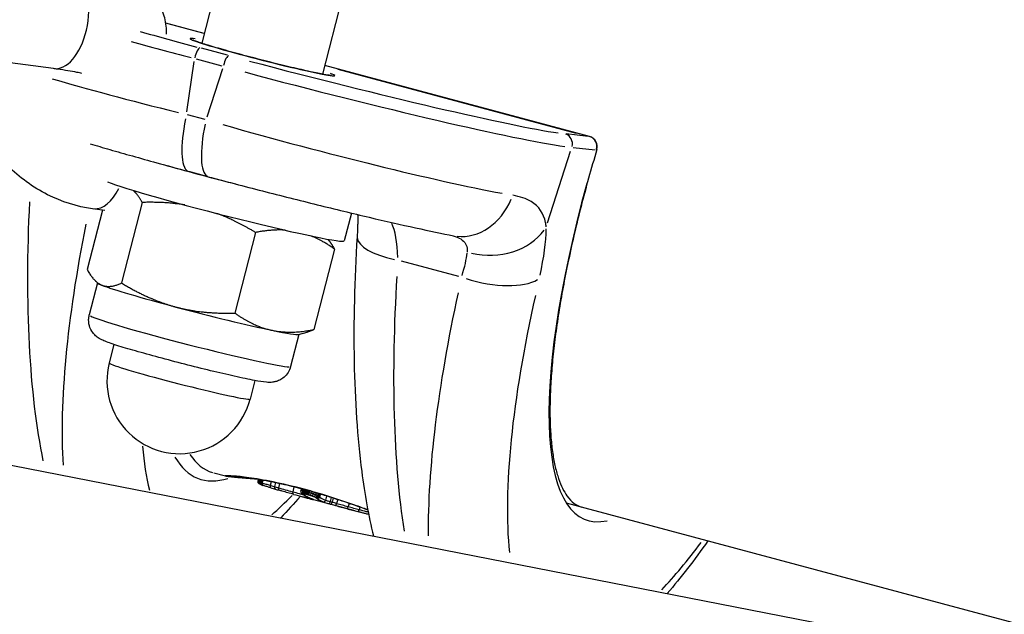
# Model space of a CAD drawing. Units: millimetres. Extents: x -5435 to 5587, y -5147 to 4352.
# Drawn here: x 317 to 364, y 398 to 427 of the extents above; entities that cross this region are included whole.
import ezdxf

# ---------------------------------------------------------------- set-up
doc = ezdxf.new("R2010")
doc.units = ezdxf.units.MM
doc.header["$LTSCALE"] = 70
doc.layers.add('SW_Toestellen', color=2, linetype='Continuous')

msp = doc.modelspace()

# ---------------------------------------------------------------- linework, layer by layer
at = {"layer": 'SW_Toestellen'}
for p, q in [((327.267, 431.421), (325.839, 425.842)), ((333.071, 429.899), (331.651, 424.354)), ((325.961, 426.32), (324.108, 426.816)), ((324.201, 426.791), (325.868, 426.344)), ((318.701, 424.621), (309.09, 425.925)), ((327.075, 425.266), (325.832, 425.6)), ((325.561, 425.089), (326.805, 424.755)), ((325.124, 422.545), (325.473, 424.972)), ((326.832, 424.608), (326.086, 422.287)), ((344.504, 421.351), (331.757, 424.767)), ((332.394, 424.596), (343.862, 421.523)), ((325.997, 422.171), (325.152, 422.397)), ((344.44, 421.359), (343.379, 421.478)), ((343.707, 420.828), (344.768, 420.709)), ((239.888, 420.56), (398.88, 389.459)), ((342.478, 417.197), (343.587, 420.643)), ((326.149, 419.421), (325.21, 419.673)), ((322.971, 418.182), (321.978, 414.304)), ((321.055, 417.811), (320.322, 414.951)), ((321.17, 417.795), (320.579, 417.876)), ((333.037, 417.672), (332.693, 416.328)), ((328.425, 416.736), (327.432, 412.857)), ((332.225, 415.938), (331.232, 412.059)), ((335.434, 415.366), (338.188, 414.628)), ((320.821, 414.306), (320.426, 412.764)), ((320.831, 414.297), (320.707, 414.418)), ((330.509, 411.826), (330.114, 410.284)), ((330.496, 411.823), (330.919, 411.941)), ((321.612, 411.347), (321.384, 410.456)), ((328.393, 409.611), (328.165, 408.72)), ((326.982, 405.005), (326.421, 405.155)), ((328.55, 404.76), (328.574, 404.858)), ((328.575, 404.853), (328.552, 404.761)), ((328.595, 404.849), (328.57, 404.747)), ((328.633, 404.842), (328.605, 404.73)), ((328.684, 404.832), (328.654, 404.71)), ((328.709, 404.828), (328.677, 404.702)), ((328.736, 404.823), (328.703, 404.692)), ((328.757, 404.819), (328.723, 404.686)), ((328.781, 404.815), (328.746, 404.678)), ((329.177, 404.738), (329.133, 404.564)), ((329.382, 404.695), (329.334, 404.505)), ((329.586, 404.651), (329.534, 404.448)), ((330.277, 404.487), (330.216, 404.257)), ((330.631, 404.409), (330.602, 404.315)), ((330.716, 404.382), (330.693, 404.308)), ((330.757, 404.371), (330.735, 404.297)), ((330.803, 404.359), (330.78, 404.285)), ((330.848, 404.347), (330.826, 404.272)), ((330.89, 404.335), (330.867, 404.26)), ((330.931, 404.324), (330.909, 404.249)), ((330.98, 404.31), (330.957, 404.235)), ((331.029, 404.297), (331.006, 404.222)), ((331.136, 404.266), (331.113, 404.19)), ((331.24, 404.236), (331.216, 404.156)), ((333.226, 403.332), (330.693, 404.011)), ((331.35, 404.204), (331.324, 404.116)), ((331.432, 404.179), (331.403, 404.081)), ((331.474, 404.166), (331.442, 404.06)), ((331.504, 404.157), (331.47, 404.043)), ((331.534, 404.147), (331.497, 404.023)), ((331.555, 404.148), (331.511, 403.999)), ((331.848, 404.047), (331.794, 403.855)), ((332.073, 403.977), (332.02, 403.784)), ((332.167, 403.947), (332.115, 403.757)), ((332.38, 403.879), (332.329, 403.696)), ((332.926, 403.697), (332.883, 403.54)), ((333.45, 403.517), (333.416, 403.392)), ((343.384, 403.716), (390.405, 391.117))]:
    msp.add_line(p, q, dxfattribs=at)
for centre, radius, start, end in [((344.375, 420.868), 0.5, 343.3506, 75), ((324.774, 409.588), 3.5, 165.6403, 345.6403)]:
    msp.add_arc(centre, radius, start, end, dxfattribs=at)
for centre, major_axis, ratio, start_param, end_param in [((319.037, 427.098), (0.336, 2.477), 0.537238, 3.298672, 6.126106), ((329.562, 425.176), (-13.155, 3.364), 0.039322, 1.047786, 1.275267), ((328.764, 425.173), (-3.488, 0.893), 0.03948, 5.913148, 9.794815), ((329.438, 424.692), (13.65, -3.436), 0.041447, 4.185089, 4.416701), ((325.639, 425.134), (0.129, 0.483), 0.272157, 0.123943, 1.6162), ((327.021, 424.764), (0.129, 0.483), 0.272157, 0.123943, 1.6162), ((330.752, 424.857), (-13.101, 3.358), 0.039637, 1.380151, 2.787031), ((329.082, 422.211), (-13.688, 3.169), 0.052101, 0.714606, 1.257902), ((330.628, 424.373), (13.577, -3.51), 0.043438, 4.521607, 5.928487), ((325.986, 422.571), (-0.776, -2.898), 0.272157, 4.91282, 6.211061), ((326.926, 422.319), (-0.776, -2.898), 0.272157, 4.91282, 6.211061), ((329.865, 422.001), (-13.531, 3.653), 0.062464, 1.362773, 2.467237), ((343.196, 421.001), (0.056, 0.497), 0.961443, 4.563967, 6.056224), ((344.375, 420.868), (0.129, 0.483), 0.272157, 0.002052, 0.038988), ((344.375, 420.868), (0.056, 0.497), 0.961443, 4.563967, 6.056224), ((344.375, 420.868), (0.479, -0.143), 0.216727, 6.019318, 6.269298), ((327.277, 419.365), (5.813, -1.488), 0.03948, 4.123819, 4.753045), ((326.881, 417.816), (-5.813, 1.488), 0.03948, 0.294251, 3.141593), ((351.832, 423.355), (-7.513, -20.446), 0.266671, 5.019187, 6.452032), ((320.915, 420.353), (-0.336, -2.477), 0.537238, 0.052473, 0.99698), ((327.426, 430.043), (-5.522, -30.364), 0.273569, 5.161621, 5.688228), ((338.538, 419.519), (-0.58, -2.943), 0.817455, 0.069559, 1.321612), ((332.091, 428.793), (-10.391, -29.06), 0.26738, 5.2185, 5.729509), ((334.424, 414.415), (0.249, 3.035), 0.270775, 5.109963, 5.873965), ((339.703, 418.003), (3, 0.037), 0.788745, 4.405059, 5.75751), ((339.85, 412.69), (-2.077, -5.653), 0.266671, 2.025922, 2.50477), ((336.311, 416.353), (-2.994, 0.187), 0.355143, 0.062086, 1.179628), ((337.137, 413.688), (-1.298, -2.755), 0.257429, 2.048213, 2.52706), ((325.666, 413.073), (-4.844, 1.24), 0.03948, 0.068488, 0.310548), ((325.666, 413.073), (-4.844, 1.24), 0.03948, 0.310548, 1.357746), ((345.047, 425.322), (-5.522, -30.364), 0.273569, 5.121858, 5.617918), ((339.372, 415.533), (2.92, -0.687), 0.399507, 4.524047, 5.909882), ((349.712, 424.072), (-10.391, -29.06), 0.26738, 5.165968, 5.658197), ((352.425, 423.074), (-9.614, -26.161), 0.266671, 5.174781, 5.784407), ((325.666, 413.073), (4.844, -1.24), 0.03948, 4.499339, 5.546536), ((325.27, 411.524), (4.844, -1.24), 0.03948, 3.298672, 6.126106), ((325.666, 413.073), (4.844, -1.24), 0.03948, 5.546536, 6.214697), ((324.774, 409.588), (3.391, -0.868), 0.03948, 3.298672, 6.126106), ((334.804, 427.796), (-9.614, -26.161), 0.266671, 5.75762, 5.912809), ((334.239, 428.159), (-8.552, -23.272), 0.266671, 6.065565, 6.484285), ((334.692, 427.993), (-8.422, -22.789), 0.266516, 6.092587, 6.296498), ((328.648, 404.733), (-0.0233, -0.097), 0.999713, 4.752956, 5.48316), ((328.664, 404.719), (-0.0227, -0.0972), 0.980911, 4.77511, 5.904088), ((328.696, 404.702), (-0.0223, -0.0973), 0.952758, 4.780986, 6.015741), ((328.741, 404.683), (-0.0219, -0.0974), 0.917526, 4.783784, 6.06889), ((328.763, 404.675), (-0.0218, -0.0974), 0.898942, 4.784619, 6.084751), ((328.786, 404.666), (-0.0215, -0.0975), 0.868038, 4.785515, 6.101776), ((330.006, 404.404), (-1.427, 0.268), 0.091502, 0.439811, 0.477516), ((328.803, 404.66), (-0.0212, -0.0976), 0.841021, 4.786057, 6.112078), ((329.545, 404.449), (-0.919, 0.191), 0.083789, 0.490211, 0.546433), ((328.817, 404.656), (-0.02, -0.0978), 0.738401, 4.787105, 6.131994), ((329.404, 404.459), (-0.758, 0.168), 0.076116, 0.551772, 0.597516), ((328.926, 404.544), (-0.196, 0.043), 0.093143, 0.675722, 0.799257), ((329.197, 404.54), (-0.0286, -0.0958), 0.681601, 4.843317, 6.207403), ((303.501, 436.998), (-45.387, 31.407), 0.316673, 2.371762, 2.376969), ((329.398, 404.48), (-0.0283, -0.0959), 0.68505, 4.836707, 6.207055), ((303.979, 437.399), (-44.902, 31.708), 0.324851, 2.380026, 2.385254), ((329.598, 404.422), (-0.0279, -0.096), 0.688474, 4.829978, 6.206701), ((330.282, 404.227), (-0.0268, -0.0963), 0.712022, 4.805664, 6.205421), ((330.698, 404.286), (-0.0978, 0.0207), 0.993533, 0.074305, 1.411802), ((330.699, 404.286), (-0.0963, 0.0292), 0.999117, 0, 0.085478), ((330.843, 404.842), (-0.169, -0.665), 0.330947, 5.963415, 6.023538), ((330.699, 404.28), (-0.0862, -0.0507), 0.986646, 0.03759, 0.714203), ((330.723, 404.283), (-0.0248, -0.0969), 0.355073, 4.664493, 6.081916), ((330.74, 404.484), (-0.0259, -0.0966), 0.272157, 6.116679, 6.274422), ((330.756, 404.274), (-0.0259, -0.0966), 0.272021, 4.667909, 6.08536), ((330.796, 404.263), (-0.0266, -0.0964), 0.209717, 4.669874, 6.08731), ((330.839, 404.251), (-0.0269, -0.0963), 0.183817, 4.670657, 6.088077), ((330.884, 404.239), (-0.0265, -0.0964), 0.221703, 4.669836, 6.087277), ((330.924, 404.228), (-0.0266, -0.0964), 0.211714, 4.670209, 6.087645), ((330.97, 404.215), (-0.0269, -0.0963), 0.184973, 4.671022, 6.088443), ((334.804, 427.796), (-9.614, -26.161), 0.266671, 0.452281, 0.543418), ((312.082, 420.179), (-28.273, 15.901), 0.229432, 2.390347, 2.41049), ((334.101, 406.54), (-3.489, -2.31), 0.274349, 0.016482, 0.045111), ((330.703, 404.274), (-0.08, -0.0599), 0.983106, 0.032152, 0.610895), ((327.678, 406.341), (2.997, -2.201), 0.033343, 0.137656, 0.170428), ((330.718, 404.257), (-0.0734, -0.0679), 0.978993, 0.027086, 0.514626), ((330.733, 404.239), (-0.0764, -0.0646), 0.983437, 0.029318, 0.557033), ((341.443, 407.936), (-11.073, -3.375), 0.240852, 0.185839, 0.204626), ((330.769, 404.209), (-0.0575, -0.0818), 0.960329, 0.016835, 0.319864), ((341.409, 407.61), (-11.037, -3.043), 0.235617, 0.211149, 0.236013), ((330.82, 404.174), (-0.0534, -0.0845), 0.956451, 0.014513, 0.275748), ((344.765, 413.587), (-14.512, -8.998), 0.287051, 0.159057, 0.175775), ((330.893, 404.131), (-0.0485, -0.0875), 0.950658, 0.011758, 0.223401), ((345.089, 416.738), (-14.801, -12.239), 0.305996, 0.135135, 0.15362), ((330.972, 404.09), (-0.0446, -0.0895), 0.947833, 0.009624, 0.18286), ((331.014, 404.203), (-0.0276, -0.0961), 0.129281, 4.672334, 6.089705), ((345.068, 413.766), (-14.814, -9.176), 0.28443, 0.194151, 0.214401), ((331.076, 404.041), (-0.04, -0.0917), 0.94517, 0.007207, 0.136931), ((331.117, 404.002), (-0.0693, -0.0577), 0.982413, 0.036625, 0.695879), ((331.104, 404.176), (-0.0294, -0.0956), 0.040494, 0.191721, 1.608807), ((329.537, 404.475), (1.737, -0.619), 0.004112, 0.336259, 0.382774), ((331.18, 404.151), (-0.0326, -0.0945), 0.328453, 0.196699, 1.612909), ((331.233, 403.974), (-0.0592, -0.08), 0.984251, 0.018899, 0.359086), ((331.212, 403.987), (-0.0347, -0.0938), 0.943373, 0.004456, 0.084667), ((331.243, 403.974), (0.0861, -0.0508), 0.999817, 4.725621, 4.963791), ((331.236, 403.978), (-0.0393, -0.092), 0.982201, 0.006843, 0.130014), ((331.256, 404.123), (-0.0381, -0.0925), 0.668818, 0.225084, 1.639839), ((331.317, 404.095), (-0.0225, -0.0969), 0.862181, 0.078266, 1.492242), ((331.35, 404.077), (-0.0245, -0.0964), 0.930073, 0.078489, 1.492254), ((331.376, 404.061), (-0.0256, -0.0962), 0.962518, 0.078539, 1.492256), ((331.4, 404.042), (-0.0266, -0.0959), 0.98702, 0.078508, 1.492255), ((338.207, 427.051), (-6.263, -23.375), 0.272157, 6.193865, 6.236877), ((338.3, 427.026), (-6.238, -23.279), 0.272157, 6.194178, 6.236893), ((331.698, 403.869), (-0.0259, -0.0965), 0.963113, 0.07854, 1.492257), ((332.005, 403.773), (-0.027, -0.0963), 0.108552, 0.107205, 1.524131), ((332.095, 403.748), (-0.027, -0.0963), 0.165214, 0.105889, 1.522658), ((332.306, 403.689), (-0.027, -0.0963), 0.204791, 0.102039, 1.518688), ((332.849, 403.538), (-0.0265, -0.0964), 0.324376, 0.090066, 1.506306), ((331.214, 404.44), (-5.377, 1.668), 0.089445, 1.981964, 2.006541), ((333.374, 403.396), (-0.0256, -0.0967), 0.421163, 0.078464, 1.490809), ((352.425, 423.074), (-9.614, -26.161), 0.266671, 0.559613, 0.725926)]:
    msp.add_ellipse(centre, major_axis=major_axis, ratio=ratio, start_param=start_param, end_param=end_param, dxfattribs=at)
for points, knots in [([(324.137, 426.275), (324.14, 426.336), (324.141, 426.398), (324.135, 426.74), (324.081, 427.01), (323.913, 427.506), (323.793, 427.719), (323.522, 428.108), (323.373, 428.257), (323.065, 428.529), (322.917, 428.624), (322.583, 428.82), (322.42, 428.89), (321.802, 429.133), (321.4, 429.224), (320.453, 429.416), (319.938, 429.499), (319.373, 429.576)], [2.1430134, 2.1430134, 2.1430134, 2.1430134, 2.1506676, 2.1506676, 2.1860462, 2.1860462, 2.2267133, 2.2267133, 2.2797446, 2.2797446, 2.3516999, 2.3516999, 2.46582, 2.46582, 2.8142441, 2.8142441, 3.1415927, 3.1415927, 3.1415927, 3.1415927]), ([(332.084, 424.286), (332.084, 424.286), (332.084, 424.286), (332.079, 424.286), (332.055, 424.288), (331.954, 424.3), (331.848, 424.317), (331.543, 424.374), (331.322, 424.419), (330.798, 424.534), (330.49, 424.604), (329.823, 424.762), (329.464, 424.85), (328.733, 425.034), (328.361, 425.13), (327.643, 425.32), (327.298, 425.414), (326.67, 425.59), (326.388, 425.673), (325.919, 425.815), (325.73, 425.876), (325.542, 425.943), (325.495, 425.961), (325.441, 425.983), (325.426, 425.99), (325.426, 425.99)], [1.467798, 1.467798, 1.467798, 1.467798, 1.477645, 1.477645, 1.598336, 1.598336, 1.829432, 1.829432, 2.127892, 2.127892, 2.4417, 2.4417, 2.759002, 2.759002, 3.0772, 3.0772, 3.395244, 3.395244, 3.711841, 3.711841, 4.022683, 4.022683, 4.161331, 4.161331, 4.263678, 4.263678, 4.263678, 4.263678]), ([(320.579, 417.876), (319.827, 417.978), (319.095, 418.21), (317.71, 418.909), (317.063, 419.386), (315.905, 420.545), (315.404, 421.237), (314.602, 422.771), (314.31, 423.616), (314.093, 424.741), (314.055, 424.998), (314.027, 425.255)], [6.283185, 6.283185, 6.283185, 6.283185, 6.57538, 6.57538, 6.88264, 6.88264, 7.208676, 7.208676, 7.547943, 7.547943, 7.647038, 7.647038, 7.647038, 7.647038]), ([(320.07, 424.391), (319.996, 424.407), (319.913, 424.424), (319.567, 424.491), (319.251, 424.543), (318.832, 424.603), (318.767, 424.612), (318.701, 424.621)], [9.04194, 9.04194, 9.04194, 9.04194, 9.1299817, 9.1299817, 9.3802057, 9.3802057, 9.424778, 9.424778, 9.424778, 9.424778]), ([(320.471, 421.005), (320.771, 420.915), (321.087, 420.822), (322.11, 420.526), (322.868, 420.312), (324.168, 419.954), (324.683, 419.814), (325.21, 419.673)], [0.2662898, 0.2662898, 0.2662898, 0.2662898, 0.3840482, 0.3840482, 0.6294846, 0.6294846, 0.7816001, 0.7816001, 0.7816001, 0.7816001]), ([(344.854, 420.725), (344.716, 420.264), (344.583, 419.804), (344.33, 418.892), (344.209, 418.44), (343.979, 417.543), (343.87, 417.099), (343.665, 416.221), (343.569, 415.788), (343.389, 414.934), (343.306, 414.513), (343.153, 413.687), (343.083, 413.281), (342.957, 412.487), (342.901, 412.098), (342.803, 411.339), (342.761, 410.969), (342.691, 410.25), (342.663, 409.901), (342.621, 409.225), (342.607, 408.898), (342.594, 408.269), (342.595, 407.967), (342.61, 407.388), (342.624, 407.112), (342.667, 406.587), (342.695, 406.339), (342.764, 405.871), (342.806, 405.653), (342.9, 405.246), (342.953, 405.058), (343.07, 404.716), (343.134, 404.561), (343.269, 404.285), (343.341, 404.164), (343.526, 403.903), (343.642, 403.785), (343.878, 403.609), (343.998, 403.551), (344.129, 403.516)], [-1.408798, -1.408798, -1.408798, -1.408798, -1.34041, -1.34041, -1.272023, -1.272023, -1.203635, -1.203635, -1.135247, -1.135247, -1.066859, -1.066859, -0.998471, -0.998471, -0.930083, -0.930083, -0.861695, -0.861695, -0.793307, -0.793307, -0.724919, -0.724919, -0.656531, -0.656531, -0.588143, -0.588143, -0.519756, -0.519756, -0.451368, -0.451368, -0.38298, -0.38298, -0.314592, -0.314592, -0.246204, -0.246204, -0.143622, -0.143622, -0.04104, -0.04104, -0.04104, -0.04104]), ([(326.149, 419.421), (326.999, 419.194), (327.878, 418.963), (329.642, 418.509), (330.528, 418.286), (332.256, 417.859), (333.097, 417.656), (334.688, 417.282), (335.438, 417.112), (336.804, 416.811), (337.42, 416.681), (337.958, 416.575)], [-0.7816, -0.7816, -0.7816, -0.7816, -0.536164, -0.536164, -0.290727, -0.290727, -0.045291, -0.045291, 0.200146, 0.200146, 0.445582, 0.445582, 0.445582, 0.445582]), ([(342.416, 417.006), (342.409, 417.076), (342.398, 417.144), (342.296, 417.648), (342.071, 417.989), (341.45, 418.364), (341.151, 418.465), (340.802, 418.526)], [0.3211531, 0.3211531, 0.3211531, 0.3211531, 0.355881, 0.355881, 0.5874908, 0.5874908, 0.7322469, 0.7322469, 0.7322469, 0.7322469]), ([(333.341, 417.6), (333.342, 417.539), (333.343, 417.476), (333.344, 417.346), (333.344, 417.277), (333.342, 417.138), (333.34, 417.066), (333.336, 416.92), (333.333, 416.846), (333.326, 416.695), (333.322, 416.618), (333.317, 416.54)], [0.9588871, 0.9588871, 0.9588871, 0.9588871, 1.0074429, 1.0074429, 1.0574499, 1.0574499, 1.1074569, 1.1074569, 1.1574639, 1.1574639, 1.2074709, 1.2074709, 1.2074709, 1.2074709]), ([(333.317, 416.54), (333.186, 414.446), (333.137, 412.427), (333.209, 408.633), (333.329, 406.858), (333.682, 404.129), (333.865, 403.094), (334.097, 402.132)], [-1.2074709, -1.2074709, -1.2074709, -1.2074709, -0.9741847, -0.9741847, -0.7408986, -0.7408986, -0.5819148, -0.5819148, -0.5819148, -0.5819148]), ([(337.93, 416.581), (338.08, 416.539), (338.206, 416.486), (338.512, 416.293), (338.606, 416.116), (338.614, 415.863), (338.613, 415.829), (338.611, 415.794)], [-0.6997854, -0.6997854, -0.6997854, -0.6997854, -0.5874908, -0.5874908, -0.355881, -0.355881, -0.3211531, -0.3211531, -0.3211531, -0.3211531]), ([(330.114, 410.284), (330.087, 410.179), (330.042, 410.079), (329.931, 409.904), (329.865, 409.833), (329.724, 409.708), (329.652, 409.665), (329.508, 409.592), (329.445, 409.572), (329.328, 409.541), (329.282, 409.534), (329.188, 409.522), (329.149, 409.521), (329.044, 409.519), (328.995, 409.523), (328.773, 409.542), (328.604, 409.571), (328.11, 409.664), (327.782, 409.733), (327.058, 409.895), (326.672, 409.985), (325.863, 410.18), (325.44, 410.285), (324.596, 410.501), (324.174, 410.612), (323.373, 410.828), (322.993, 410.934), (322.309, 411.13), (322.006, 411.221), (321.489, 411.386), (321.293, 411.451), (321.055, 411.553), (320.998, 411.575), (320.872, 411.653), (320.843, 411.672), (320.762, 411.732), (320.707, 411.775), (320.579, 411.928), (320.512, 412.016), (320.42, 412.265), (320.391, 412.395), (320.397, 412.615), (320.407, 412.691), (320.426, 412.764)], [5.022937, 5.022937, 5.022937, 5.022937, 5.035725, 5.035725, 5.049806, 5.049806, 5.067972, 5.067972, 5.0928, 5.0928, 5.123745, 5.123745, 5.1668, 5.1668, 5.255572, 5.255572, 5.569731, 5.569731, 5.931837, 5.931837, 6.26076, 6.26076, 6.584898, 6.584898, 6.908052, 6.908052, 7.232071, 7.232071, 7.560378, 7.560378, 7.910866, 7.910866, 8.037698, 8.037698, 8.070268, 8.070268, 8.109739, 8.109739, 8.137283, 8.137283, 8.155586, 8.155586, 8.16453, 8.16453, 8.16453, 8.16453]), ([(330.71, 404.39), (329.704, 404.66), (328.772, 404.84), (327.492, 405.015), (327.099, 405.032), (326.956, 405.019), (326.953, 405.013), (326.983, 405.006)], [-1.6265444, -1.6265444, -1.6265444, -1.6265444, -1.3017245, -1.3017245, -1.0086913, -1.0086913, -0.9081139, -0.9081139, -0.9081139, -0.9081139]), ([(328.572, 404.85), (328.48, 404.858), (328.391, 404.866), (328.214, 404.881), (328.126, 404.888), (327.96, 404.902), (327.88, 404.909), (327.731, 404.922), (327.662, 404.928), (327.531, 404.939), (327.471, 404.944), (327.359, 404.955), (327.309, 404.96), (327.193, 404.972), (327.135, 404.979), (327.042, 404.992), (327.009, 404.998), (326.982, 405.005)], [0.5402122, 0.5402122, 0.5402122, 0.5402122, 0.578279, 0.578279, 0.6191049, 0.6191049, 0.659864, 0.659864, 0.7005828, 0.7005828, 0.7413133, 0.7413133, 0.7821538, 0.7821538, 0.8451338, 0.8451338, 0.9081139, 0.9081139, 0.9081139, 0.9081139]), ([(327.018, 405.018), (327.018, 405.018), (327.021, 405.018), (327.038, 405.02), (327.063, 405.021), (327.118, 405.021), (327.144, 405.02), (327.202, 405.018), (327.235, 405.017), (327.308, 405.013), (327.348, 405.01), (327.434, 405.004), (327.481, 405), (327.58, 404.991), (327.633, 404.986), (327.745, 404.974), (327.804, 404.967), (327.928, 404.952), (327.993, 404.944), (328.129, 404.926), (328.199, 404.916), (328.346, 404.895), (328.421, 404.883), (328.577, 404.858), (328.658, 404.844), (328.823, 404.815), (328.908, 404.8), (329.082, 404.767), (329.171, 404.749), (329.352, 404.713), (329.445, 404.693), (329.632, 404.653), (329.726, 404.632), (329.965, 404.577), (330.112, 404.542), (330.41, 404.467), (330.561, 404.428), (330.714, 404.387)], [0.9883726, 0.9883726, 0.9883726, 0.9883726, 1.0063539, 1.0063539, 1.0579439, 1.0579439, 1.0915126, 1.0915126, 1.1250813, 1.1250813, 1.15865, 1.15865, 1.1922188, 1.1922188, 1.2257875, 1.2257875, 1.2593562, 1.2593562, 1.292925, 1.292925, 1.3264937, 1.3264937, 1.3600624, 1.3600624, 1.3936311, 1.3936311, 1.4271999, 1.4271999, 1.4607686, 1.4607686, 1.4943373, 1.4943373, 1.5273891, 1.5273891, 1.5769668, 1.5769668, 1.6265444, 1.6265444, 1.6265444, 1.6265444]), ([(328.564, 404.679), (328.562, 404.682), (328.56, 404.685), (328.556, 404.693), (328.554, 404.698), (328.551, 404.708), (328.549, 404.713), (328.547, 404.725), (328.547, 404.732), (328.547, 404.746), (328.548, 404.753), (328.55, 404.76)], [0, 0, 0, 0, 0.000746301, 0.000746301, 0.001492602, 0.001492602, 0.002238902, 0.002238902, 0.002985203, 0.002985203, 0.003731504, 0.003731504, 0.003731504, 0.003731504]), ([(328.569, 404.741), (328.564, 404.744), (328.56, 404.747), (328.554, 404.752), (328.552, 404.754), (328.551, 404.756)], [0, 0, 0, 0, 0.00674353, 0.00674353, 0.01348532, 0.01348532, 0.01348532, 0.01348532]), ([(328.603, 404.724), (328.596, 404.727), (328.59, 404.73), (328.578, 404.736), (328.573, 404.739), (328.569, 404.741)], [0, 0, 0, 0, 0.00678523, 0.00678523, 0.0135688, 0.0135688, 0.0135688, 0.0135688]), ([(328.652, 404.703), (328.643, 404.707), (328.634, 404.71), (328.618, 404.717), (328.61, 404.721), (328.603, 404.724)], [0, 0, 0, 0, 0.00683799, 0.00683799, 0.01367436, 0.01367436, 0.01367436, 0.01367436]), ([(328.675, 404.694), (328.671, 404.696), (328.667, 404.697), (328.659, 404.7), (328.656, 404.702), (328.652, 404.703)], [0, 0, 0, 0, 0.002700151, 0.002700151, 0.005400301, 0.005400301, 0.005400301, 0.005400301]), ([(328.701, 404.685), (328.697, 404.687), (328.692, 404.688), (328.683, 404.691), (328.679, 404.693), (328.675, 404.694)], [0, 0, 0, 0, 0.00259187, 0.00259187, 0.00518374, 0.00518374, 0.00518374, 0.00518374]), ([(328.612, 404.634), (328.609, 404.636), (328.606, 404.638), (328.6, 404.642), (328.597, 404.644), (328.591, 404.648), (328.588, 404.651), (328.582, 404.657), (328.578, 404.66), (328.571, 404.668), (328.567, 404.673), (328.564, 404.679)], [0, 0, 0, 0, 0.00269706, 0.00269706, 0.00539413, 0.00539413, 0.00809119, 0.00809119, 0.01078825, 0.01078825, 0.01348532, 0.01348532, 0.01348532, 0.01348532]), ([(328.654, 404.612), (328.651, 404.613), (328.648, 404.615), (328.642, 404.617), (328.639, 404.619), (328.633, 404.622), (328.63, 404.623), (328.625, 404.626), (328.622, 404.628), (328.617, 404.631), (328.614, 404.632), (328.612, 404.634)], [0, 0, 0, 0, 0.00271376, 0.00271376, 0.00542752, 0.00542752, 0.00814128, 0.00814128, 0.01085504, 0.01085504, 0.0135688, 0.0135688, 0.0135688, 0.0135688]), ([(328.704, 404.59), (328.701, 404.592), (328.697, 404.593), (328.69, 404.596), (328.687, 404.598), (328.68, 404.6), (328.676, 404.602), (328.67, 404.605), (328.666, 404.606), (328.66, 404.609), (328.657, 404.61), (328.654, 404.612)], [0, 0, 0, 0, 0.00273487, 0.00273487, 0.00546975, 0.00546975, 0.00820462, 0.00820462, 0.01093949, 0.01093949, 0.01367436, 0.01367436, 0.01367436, 0.01367436]), ([(328.721, 404.678), (328.718, 404.679), (328.714, 404.681), (328.708, 404.683), (328.704, 404.684), (328.701, 404.685)], [0, 0, 0, 0, 0.001744054, 0.001744054, 0.003488109, 0.003488109, 0.003488109, 0.003488109]), ([(328.744, 404.671), (328.74, 404.672), (328.736, 404.673), (328.728, 404.676), (328.724, 404.677), (328.721, 404.678)], [0, 0, 0, 0, 0.001152395, 0.001152395, 0.00230479, 0.00230479, 0.00230479, 0.00230479]), ([(329.13, 404.554), (329.063, 404.574), (328.998, 404.593), (328.869, 404.632), (328.806, 404.652), (328.744, 404.671)], [0, 0, 0, 0, 0.02822468, 0.02822468, 0.05644536, 0.05644536, 0.05644536, 0.05644536]), ([(329.168, 404.444), (329.142, 404.452), (329.116, 404.46), (329.064, 404.475), (329.038, 404.483), (328.986, 404.499), (328.961, 404.507), (328.91, 404.522), (328.885, 404.53), (328.836, 404.545), (328.811, 404.553), (328.787, 404.561)], [0.00000564, 0.00000564, 0.00000564, 0.00000564, 0.01129358, 0.01129358, 0.02258153, 0.02258153, 0.03386947, 0.03386947, 0.04515742, 0.04515742, 0.05644536, 0.05644536, 0.05644536, 0.05644536]), ([(329.331, 404.495), (329.297, 404.505), (329.264, 404.514), (329.197, 404.534), (329.164, 404.544), (329.13, 404.554)], [0, 0, 0, 0, 0.01435702, 0.01435702, 0.02871416, 0.02871416, 0.02871416, 0.02871416]), ([(329.531, 404.437), (329.498, 404.446), (329.464, 404.456), (329.398, 404.475), (329.364, 404.485), (329.331, 404.495)], [0, 0, 0, 0, 0.0143568, 0.0143568, 0.02871371, 0.02871371, 0.02871371, 0.02871371]), ([(330.213, 404.244), (330.101, 404.275), (329.988, 404.307), (329.761, 404.371), (329.646, 404.404), (329.531, 404.437)], [0, 0, 0, 0, 0.04977599, 0.04977599, 0.09955479, 0.09955479, 0.09955479, 0.09955479]), ([(330.255, 404.13), (330.21, 404.143), (330.165, 404.156), (330.074, 404.181), (330.029, 404.194), (329.938, 404.22), (329.892, 404.233), (329.801, 404.259), (329.755, 404.272), (329.663, 404.299), (329.617, 404.312), (329.57, 404.326)], [0, 0, 0, 0, 0.01991096, 0.01991096, 0.03982192, 0.03982192, 0.05973288, 0.05973288, 0.07964383, 0.07964383, 0.09955479, 0.09955479, 0.09955479, 0.09955479]), ([(330.752, 404.099), (330.684, 404.117), (330.615, 404.135), (330.436, 404.183), (330.325, 404.214), (330.213, 404.244)], [0.01869829, 0.01869829, 0.01869829, 0.01869829, 0.04975505, 0.04975505, 0.09951011, 0.09951011, 0.09951011, 0.09951011]), ([(330.6, 404.307), (330.599, 404.3), (330.598, 404.293), (330.598, 404.28), (330.598, 404.274), (330.6, 404.263), (330.601, 404.257), (330.604, 404.248), (330.606, 404.244), (330.609, 404.236), (330.611, 404.232), (330.613, 404.229)], [0, 0, 0, 0, 0.00097768, 0.00097768, 0.00195536, 0.00195536, 0.00293304, 0.00293304, 0.00391072, 0.00391072, 0.0048884, 0.0048884, 0.0048884, 0.0048884]), ([(330.692, 404.304), (330.68, 404.307), (330.668, 404.31), (330.64, 404.315), (330.625, 404.317), (330.608, 404.318), (330.603, 404.317), (330.602, 404.315)], [0, 0, 0, 0, 0.001182095, 0.001182095, 0.003073448, 0.003073448, 0.004680992, 0.004680992, 0.004680992, 0.004680992]), ([(330.733, 404.293), (330.727, 404.295), (330.72, 404.297), (330.706, 404.3), (330.699, 404.302), (330.692, 404.304)], [0, 0, 0, 0, 0.001808196, 0.001808196, 0.003616392, 0.003616392, 0.003616392, 0.003616392]), ([(333.828, 403.39), (333.624, 403.464), (333.414, 403.539), (332.702, 403.787), (332.184, 403.959), (331.345, 404.214), (331.024, 404.306), (330.71, 404.39)], [-0.3333151, -0.3333151, -0.3333151, -0.3333151, -0.2636606, -0.2636606, -0.1014079, -0.1014079, 0, 0, 0, 0]), ([(330.714, 404.387), (330.825, 404.358), (330.937, 404.327), (331.162, 404.264), (331.275, 404.231), (331.501, 404.165), (331.615, 404.13), (331.843, 404.061), (331.957, 404.025), (332.185, 403.953), (332.298, 403.916), (332.525, 403.842), (332.638, 403.805), (332.862, 403.729), (332.973, 403.691), (333.195, 403.614), (333.304, 403.576), (333.522, 403.499), (333.629, 403.461), (333.766, 403.411), (333.798, 403.4), (333.829, 403.389)], [0, 0, 0, 0, 0.0359209, 0.0359209, 0.0718419, 0.0718419, 0.1077628, 0.1077628, 0.1436838, 0.1436838, 0.1796047, 0.1796047, 0.2155257, 0.2155257, 0.2514466, 0.2514466, 0.2873676, 0.2873676, 0.3232885, 0.3232885, 0.3338851, 0.3338851, 0.3338851, 0.3338851]), ([(330.779, 404.281), (330.771, 404.283), (330.764, 404.285), (330.748, 404.289), (330.741, 404.291), (330.733, 404.293)], [0, 0, 0, 0, 0.002091896, 0.002091896, 0.004183793, 0.004183793, 0.004183793, 0.004183793]), ([(330.824, 404.268), (330.817, 404.27), (330.809, 404.272), (330.794, 404.276), (330.786, 404.278), (330.779, 404.281)], [0, 0, 0, 0, 0.002282856, 0.002282856, 0.004565712, 0.004565712, 0.004565712, 0.004565712]), ([(330.866, 404.256), (330.859, 404.258), (330.852, 404.26), (330.838, 404.264), (330.831, 404.266), (330.824, 404.268)], [0, 0, 0, 0, 0.002398025, 0.002398025, 0.00479605, 0.00479605, 0.00479605, 0.00479605]), ([(330.907, 404.245), (330.9, 404.247), (330.894, 404.249), (330.88, 404.252), (330.873, 404.254), (330.866, 404.256)], [0, 0, 0, 0, 0.002152005, 0.002152005, 0.00430401, 0.00430401, 0.00430401, 0.00430401]), ([(330.956, 404.231), (330.948, 404.234), (330.94, 404.236), (330.924, 404.24), (330.915, 404.243), (330.907, 404.245)], [0, 0, 0, 0, 0.002431463, 0.002431463, 0.004862926, 0.004862926, 0.004862926, 0.004862926]), ([(331.005, 404.217), (330.997, 404.22), (330.988, 404.222), (330.972, 404.227), (330.964, 404.229), (330.956, 404.231)], [0, 0, 0, 0, 0.002284319, 0.002284319, 0.004568639, 0.004568639, 0.004568639, 0.004568639]), ([(330.657, 404.175), (330.66, 404.171), (330.664, 404.167), (330.67, 404.16), (330.674, 404.157), (330.681, 404.15), (330.685, 404.147), (330.692, 404.141), (330.696, 404.138), (330.703, 404.132), (330.707, 404.13), (330.711, 404.127)], [0, 0, 0, 0, 0.00411974, 0.00411974, 0.00823948, 0.00823948, 0.01235922, 0.01235922, 0.01647896, 0.01647896, 0.0205987, 0.0205987, 0.0205987, 0.0205987]), ([(330.669, 404.191), (330.669, 404.192), (330.671, 404.192), (330.675, 404.192), (330.679, 404.191), (330.687, 404.189), (330.691, 404.189), (330.694, 404.188)], [-0.004717838, -0.004717838, -0.004717838, -0.004717838, -0.003073448, -0.003073448, -0.001182095, -0.001182095, 0, 0, 0, 0]), ([(330.671, 404.185), (330.67, 404.186), (330.669, 404.187), (330.669, 404.189), (330.669, 404.19), (330.669, 404.191)], [-0.0048884, -0.0048884, -0.0048884, -0.0048884, -0.0024442, -0.0024442, 0, 0, 0, 0]), ([(330.674, 404.179), (330.674, 404.18), (330.673, 404.181), (330.672, 404.183), (330.671, 404.184), (330.671, 404.185)], [-0.003784151, -0.003784151, -0.003784151, -0.003784151, -0.001892076, -0.001892076, 0, 0, 0, 0]), ([(330.689, 404.162), (330.686, 404.165), (330.684, 404.168), (330.679, 404.173), (330.676, 404.176), (330.674, 404.179)], [-0.01173556, -0.01173556, -0.01173556, -0.01173556, -0.00586782, -0.00586782, 0, 0, 0, 0]), ([(330.705, 404.144), (330.702, 404.147), (330.7, 404.15), (330.695, 404.156), (330.692, 404.159), (330.689, 404.162)], [-0.01226528, -0.01226528, -0.01226528, -0.01226528, -0.00613261, -0.00613261, 0, 0, 0, 0]), ([(330.694, 404.188), (330.7, 404.186), (330.705, 404.185), (330.716, 404.182), (330.722, 404.18), (330.728, 404.179)], [-0.003616392, -0.003616392, -0.003616392, -0.003616392, -0.001808196, -0.001808196, 0, 0, 0, 0]), ([(330.741, 404.113), (330.733, 404.119), (330.726, 404.124), (330.714, 404.134), (330.709, 404.139), (330.705, 404.144)], [-0.0205987, -0.0205987, -0.0205987, -0.0205987, -0.01029954, -0.01029954, 0, 0, 0, 0]), ([(330.728, 404.179), (330.734, 404.177), (330.741, 404.175), (330.754, 404.172), (330.76, 404.17), (330.767, 404.168)], [-0.004183793, -0.004183793, -0.004183793, -0.004183793, -0.002091896, -0.002091896, 0, 0, 0, 0]), ([(330.792, 404.079), (330.783, 404.084), (330.774, 404.09), (330.757, 404.102), (330.749, 404.107), (330.741, 404.113)], [-0.02160384, -0.02160384, -0.02160384, -0.02160384, -0.01080192, -0.01080192, 0, 0, 0, 0]), ([(330.767, 404.168), (330.774, 404.166), (330.781, 404.164), (330.795, 404.16), (330.803, 404.158), (330.81, 404.156)], [-0.004565712, -0.004565712, -0.004565712, -0.004565712, -0.002282856, -0.002282856, 0, 0, 0, 0]), ([(330.866, 404.035), (330.853, 404.042), (330.84, 404.05), (330.816, 404.064), (330.804, 404.071), (330.792, 404.079)], [-0.02828927, -0.02828927, -0.02828927, -0.02828927, -0.01414462, -0.01414462, 0, 0, 0, 0]), ([(330.81, 404.156), (330.817, 404.154), (330.825, 404.152), (330.84, 404.148), (330.848, 404.146), (330.855, 404.144)], [-0.00479605, -0.00479605, -0.00479605, -0.00479605, -0.002398025, -0.002398025, 0, 0, 0, 0]), ([(330.855, 404.144), (330.862, 404.142), (330.869, 404.14), (330.882, 404.136), (330.889, 404.134), (330.896, 404.133)], [-0.00430401, -0.00430401, -0.00430401, -0.00430401, -0.002152005, -0.002152005, 0, 0, 0, 0]), ([(330.945, 403.994), (330.931, 404), (330.918, 404.007), (330.892, 404.021), (330.879, 404.028), (330.866, 404.035)], [-0.02840357, -0.02840357, -0.02840357, -0.02840357, -0.01420177, -0.01420177, 0, 0, 0, 0]), ([(330.87, 404.03), (330.87, 404.03), (330.87, 404.03), (330.87, 404.017), (330.871, 404.005), (330.878, 403.984), (330.882, 403.975), (330.891, 403.964), (330.895, 403.961), (330.902, 403.956), (330.906, 403.954), (330.91, 403.953), (330.911, 403.953), (330.911, 403.953)], [0.00382369, 0.00382369, 0.00382369, 0.00382369, 0.00386826, 0.00386826, 0.00775821, 0.00775821, 0.01168981, 0.01168981, 0.01373468, 0.01373468, 0.01578053, 0.01578053, 0.01585425, 0.01585425, 0.01585425, 0.01585425]), ([(330.896, 404.133), (330.903, 404.13), (330.911, 404.128), (330.926, 404.124), (330.934, 404.122), (330.942, 404.12)], [-0.004862926, -0.004862926, -0.004862926, -0.004862926, -0.002431463, -0.002431463, 0, 0, 0, 0]), ([(330.911, 403.953), (330.943, 403.945), (330.973, 403.936), (331.034, 403.92), (331.064, 403.913), (331.091, 403.906)], [-0.02491118, -0.02491118, -0.02491118, -0.02491118, -0.01320504, -0.01320504, 0, 0, 0, 0]), ([(330.942, 404.12), (330.949, 404.118), (330.956, 404.116), (330.97, 404.112), (330.978, 404.11), (330.985, 404.107)], [-0.004568639, -0.004568639, -0.004568639, -0.004568639, -0.002284319, -0.002284319, 0, 0, 0, 0]), ([(331.049, 403.945), (331.031, 403.953), (331.013, 403.961), (330.979, 403.977), (330.962, 403.985), (330.945, 403.994)], [-0.03533526, -0.03533526, -0.03533526, -0.03533526, -0.01766761, -0.01766761, 0, 0, 0, 0]), ([(330.985, 404.107), (331, 404.103), (331.015, 404.099), (331.045, 404.09), (331.06, 404.085), (331.075, 404.081)], [-0.009462457, -0.009462457, -0.009462457, -0.009462457, -0.004731228, -0.004731228, 0, 0, 0, 0]), ([(331.112, 404.186), (331.094, 404.191), (331.076, 404.197), (331.04, 404.207), (331.022, 404.212), (331.005, 404.217)], [0, 0, 0, 0, 0.004731228, 0.004731228, 0.009462457, 0.009462457, 0.009462457, 0.009462457]), ([(331.157, 403.901), (331.139, 403.908), (331.12, 403.915), (331.084, 403.93), (331.066, 403.938), (331.049, 403.945)], [-0.03510164, -0.03510164, -0.03510164, -0.03510164, -0.01765012, -0.01765012, 0, 0, 0, 0]), ([(331.075, 404.081), (331.088, 404.077), (331.101, 404.072), (331.127, 404.064), (331.139, 404.06), (331.151, 404.056)], [-0.008152771, -0.008152771, -0.008152771, -0.008152771, -0.004076386, -0.004076386, 0, 0, 0, 0]), ([(331.091, 403.906), (331.119, 403.899), (331.143, 403.893), (331.182, 403.883), (331.197, 403.88), (331.207, 403.878)], [-0.02725672, -0.02725672, -0.02725672, -0.02725672, -0.01362523, -0.01362523, 0, 0, 0, 0]), ([(331.215, 404.152), (331.198, 404.157), (331.181, 404.163), (331.147, 404.175), (331.129, 404.18), (331.112, 404.186)], [0, 0, 0, 0, 0.004076386, 0.004076386, 0.008152771, 0.008152771, 0.008152771, 0.008152771]), ([(331.148, 403.904), (331.151, 403.903), (331.154, 403.902), (331.157, 403.901), (331.157, 403.901), (331.157, 403.901)], [-0.000903771, -0.000903771, -0.000903771, -0.000903771, 0, 0, 0.0000729256, 0.0000729256, 0.0000729256, 0.0000729256]), ([(331.151, 404.056), (331.165, 404.051), (331.179, 404.046), (331.204, 404.037), (331.216, 404.032), (331.227, 404.027)], [-0.009424697, -0.009424697, -0.009424697, -0.009424697, -0.004712348, -0.004712348, 0, 0, 0, 0]), ([(331.186, 403.891), (331.181, 403.892), (331.176, 403.894), (331.167, 403.897), (331.162, 403.899), (331.157, 403.901)], [-0.008771062, -0.008771062, -0.008771062, -0.008771062, -0.004385531, -0.004385531, -0.000204626, -0.000204626, -0.000204626, -0.000204626]), ([(331.178, 403.893), (331.179, 403.892), (331.181, 403.892), (331.184, 403.891), (331.186, 403.89), (331.189, 403.889), (331.19, 403.888), (331.192, 403.887), (331.194, 403.887), (331.195, 403.886), (331.196, 403.886), (331.197, 403.886)], [0, 0, 0, 0, 0.001956571, 0.001956571, 0.003913142, 0.003913142, 0.005869713, 0.005869713, 0.007826283, 0.007826283, 0.009782854, 0.009782854, 0.009782854, 0.009782854]), ([(331.209, 403.881), (331.207, 403.882), (331.203, 403.884), (331.195, 403.887), (331.191, 403.889), (331.186, 403.891)], [-0.009782854, -0.009782854, -0.009782854, -0.009782854, -0.004891427, -0.004891427, 0, 0, 0, 0]), ([(331.207, 403.878), (331.21, 403.877), (331.212, 403.877), (331.216, 403.877), (331.217, 403.877), (331.217, 403.877)], [-0.008910921, -0.008910921, -0.008910921, -0.008910921, -0.00445546, -0.00445546, 0, 0, 0, 0]), ([(331.217, 403.877), (331.217, 403.877), (331.216, 403.878), (331.214, 403.879), (331.212, 403.88), (331.209, 403.881)], [-0.008461275, -0.008461275, -0.008461275, -0.008461275, -0.004230638, -0.004230638, 0, 0, 0, 0]), ([(331.322, 404.111), (331.307, 404.117), (331.29, 404.124), (331.254, 404.138), (331.235, 404.145), (331.215, 404.152)], [0, 0, 0, 0, 0.004712348, 0.004712348, 0.009424697, 0.009424697, 0.009424697, 0.009424697]), ([(331.227, 404.027), (331.239, 404.022), (331.25, 404.018), (331.271, 404.008), (331.281, 404.004), (331.289, 404)], [-0.01061861, -0.01061861, -0.01061861, -0.01061861, -0.00530722, -0.00530722, 0, 0, 0, 0]), ([(331.289, 404), (331.295, 403.997), (331.301, 403.993), (331.312, 403.988), (331.317, 403.985), (331.322, 403.982)], [-0.008133905, -0.008133905, -0.008133905, -0.008133905, -0.004066953, -0.004066953, 0, 0, 0, 0]), ([(331.401, 404.076), (331.39, 404.081), (331.379, 404.087), (331.352, 404.098), (331.338, 404.105), (331.322, 404.111)], [0, 0, 0, 0, 0.00530722, 0.00530722, 0.01061861, 0.01061861, 0.01061861, 0.01061861]), ([(331.322, 403.982), (331.327, 403.979), (331.331, 403.976), (331.34, 403.971), (331.344, 403.968), (331.348, 403.966)], [-0.00868588, -0.00868588, -0.00868588, -0.00868588, -0.00434294, -0.00434294, 0, 0, 0, 0]), ([(331.348, 403.966), (331.353, 403.962), (331.357, 403.959), (331.365, 403.953), (331.369, 403.95), (331.372, 403.947)], [-0.01196852, -0.01196852, -0.01196852, -0.01196852, -0.00598432, -0.00598432, 0, 0, 0, 0]), ([(331.372, 403.947), (331.375, 403.944), (331.378, 403.941), (331.383, 403.936), (331.385, 403.933), (331.387, 403.931), (331.387, 403.931), (331.387, 403.93), (331.388, 403.93)], [-0.01236756, -0.01236756, -0.01236756, -0.01236756, -0.00618378, -0.00618378, 0, 0, 0, 0.00077284, 0.00077284, 0.00077284, 0.00077284]), ([(331.511, 403.999), (331.507, 403.987), (331.501, 403.975), (331.485, 403.955), (331.475, 403.946), (331.452, 403.933), (331.44, 403.929), (331.414, 403.926), (331.401, 403.926), (331.388, 403.93), (331.388, 403.93), (331.388, 403.93)], [0, 0, 0, 0, 0.00389525, 0.00389525, 0.00779678, 0.00779678, 0.01171072, 0.01171072, 0.01570843, 0.01570843, 0.01578157, 0.01578157, 0.01578157, 0.01578157]), ([(331.44, 404.054), (331.435, 404.058), (331.429, 404.061), (331.416, 404.068), (331.409, 404.072), (331.401, 404.076)], [0, 0, 0, 0, 0.004066953, 0.004066953, 0.008133905, 0.008133905, 0.008133905, 0.008133905]), ([(331.469, 404.036), (331.465, 404.039), (331.46, 404.042), (331.451, 404.048), (331.446, 404.051), (331.44, 404.054)], [0, 0, 0, 0, 0.00434294, 0.00434294, 0.00868588, 0.00868588, 0.00868588, 0.00868588]), ([(331.495, 404.016), (331.491, 404.019), (331.488, 404.022), (331.479, 404.029), (331.474, 404.033), (331.469, 404.036)], [0, 0, 0, 0, 0.00598432, 0.00598432, 0.01196852, 0.01196852, 0.01196852, 0.01196852]), ([(331.511, 403.999), (331.509, 404.002), (331.506, 404.005), (331.501, 404.01), (331.498, 404.013), (331.495, 404.016)], [0, 0, 0, 0, 0.00618378, 0.00618378, 0.01236756, 0.01236756, 0.01236756, 0.01236756]), ([(331.671, 403.773), (331.679, 403.769), (331.692, 403.764), (331.734, 403.75), (331.768, 403.739), (331.839, 403.717), (331.873, 403.707), (331.932, 403.69), (331.955, 403.684), (331.979, 403.677)], [-0.04471025, -0.04471025, -0.04471025, -0.04471025, -0.03451468, -0.03451468, -0.01917482, -0.01917482, -0.00737493, -0.00737493, 0, 0, 0, 0]), ([(332.017, 403.774), (331.999, 403.778), (331.982, 403.783), (331.939, 403.796), (331.914, 403.803), (331.862, 403.819), (331.837, 403.827), (331.806, 403.838), (331.797, 403.841), (331.791, 403.844)], [0, 0, 0, 0, 0.00737493, 0.00737493, 0.01917482, 0.01917482, 0.03451468, 0.03451468, 0.04471025, 0.04471025, 0.04471025, 0.04471025]), ([(332.112, 403.747), (332.096, 403.751), (332.08, 403.756), (332.048, 403.765), (332.032, 403.769), (332.017, 403.774)], [0, 0, 0, 0, 0.004718583, 0.004718583, 0.009437165, 0.009437165, 0.009437165, 0.009437165]), ([(332.326, 403.686), (332.291, 403.696), (332.255, 403.706), (332.184, 403.726), (332.148, 403.737), (332.112, 403.747)], [0, 0, 0, 0, 0.01114178, 0.01114178, 0.02228434, 0.02228434, 0.02228434, 0.02228434]), ([(331.979, 403.677), (331.994, 403.673), (332.009, 403.669), (332.039, 403.66), (332.054, 403.656), (332.069, 403.652)], [-0.009437165, -0.009437165, -0.009437165, -0.009437165, -0.004718583, -0.004718583, 0, 0, 0, 0]), ([(332.069, 403.652), (332.104, 403.642), (332.139, 403.632), (332.209, 403.612), (332.245, 403.602), (332.28, 403.593)], [-0.02228434, -0.02228434, -0.02228434, -0.02228434, -0.01114178, -0.01114178, 0, 0, 0, 0]), ([(332.28, 403.593), (332.371, 403.567), (332.463, 403.541), (332.644, 403.491), (332.734, 403.466), (332.823, 403.442)], [-0.05844908, -0.05844908, -0.05844908, -0.05844908, -0.02922101, -0.02922101, 0, 0, 0, 0]), ([(332.88, 403.531), (332.79, 403.556), (332.698, 403.582), (332.513, 403.633), (332.42, 403.66), (332.326, 403.686)], [0, 0, 0, 0, 0.02922101, 0.02922101, 0.05844908, 0.05844908, 0.05844908, 0.05844908]), ([(332.823, 403.442), (332.912, 403.417), (333, 403.393), (333.134, 403.357), (333.18, 403.344), (333.226, 403.332)], [-0.05864207, -0.05864207, -0.05864207, -0.05864207, -0.02931781, -0.02931781, -0.01381305, -0.01381305, -0.01381305, -0.01381305]), ([(333.414, 403.385), (333.327, 403.409), (333.239, 403.432), (333.061, 403.481), (332.971, 403.506), (332.88, 403.531)], [0, 0, 0, 0, 0.02931781, 0.02931781, 0.05864207, 0.05864207, 0.05864207, 0.05864207]), ([(333.872, 403.163), (333.844, 403.17), (333.816, 403.177), (333.737, 403.198), (333.687, 403.21), (333.589, 403.236), (333.54, 403.249), (333.443, 403.274), (333.395, 403.287), (333.348, 403.299)], [0.02321601, 0.02321601, 0.02321601, 0.02321601, 0.03223473, 0.03223473, 0.0483521, 0.0483521, 0.06446946, 0.06446946, 0.08058683, 0.08058683, 0.08058683, 0.08058683]), ([(333.851, 403.27), (333.822, 403.278), (333.794, 403.285), (333.645, 403.324), (333.528, 403.355), (333.414, 403.385)], [0.03071225, 0.03071225, 0.03071225, 0.03071225, 0.04030297, 0.04030297, 0.08058683, 0.08058683, 0.08058683, 0.08058683])]:
    msp.add_open_spline(points, degree=3, knots=knots, dxfattribs=at)
for points, weights in [([(322.971, 418.182), (322.758, 418.569), (322.533, 418.765)], [1, 1.02390115436, 1.01769995341]), ([(325.018, 418.061), (324.086, 418.214), (322.971, 418.182)], [1.01589196219, 1.02662949178, 1]), ([(328.425, 416.736), (327.456, 417.324), (326.559, 417.654)], [1, 1.02694155959, 1.01563516687]), ([(329.847, 416.848), (329.205, 416.887), (328.425, 416.736)], [1.01644227467, 1.02591360644, 1]), ([(332.225, 415.938), (331.642, 416.353), (331.089, 416.572)], [1, 1.02406481803, 1.01761361624]), ([(331.9, 416.41), (332.065, 416.229), (332.225, 415.938)], [1.01891484213, 1.01788762878, 1]), ([(320.322, 414.951), (320.655, 414.346), (321.039, 414.195)], [1, 1.0379548493, 1]), ([(321.039, 414.195), (321.424, 414.045), (321.978, 414.304)], [1, 1.0379548493, 1]), ([(321.978, 414.304), (323.329, 413.484), (324.594, 413.148)], [1, 1.0379548493, 1]), ([(324.594, 413.148), (325.86, 412.813), (327.432, 412.857)], [1, 1.0379548493, 1]), ([(327.432, 412.857), (328.34, 412.211), (329.221, 412.026)], [1, 1.0379548493, 1]), ([(329.221, 412.026), (330.103, 411.841), (331.232, 412.059)], [1, 1.0379548493, 1]), ([(331.232, 412.059), (331.066, 411.982), (330.919, 411.941)], [1, 1.01107348503, 1.0156854995])]:
    msp.add_rational_spline(points, weights, degree=2, dxfattribs=at)
for points in [[(328.551, 404.756), (328.55, 404.757), (328.55, 404.759), (328.55, 404.76)], [(330.602, 404.315), (330.602, 404.315), (330.602, 404.315), (330.602, 404.315)], [(330.583, 404.04), (330.269, 403.676), (329.956, 403.33), (329.64, 403.003)], [(330.693, 404.011), (330.766, 403.991), (330.839, 403.972), (330.911, 403.953)], [(350.199, 401.89), (349.548, 400.971), (348.896, 400.127), (348.242, 399.364)]]:
    msp.add_open_spline(points, degree=3, dxfattribs=at)

doc.saveas('drawing.dxf')
